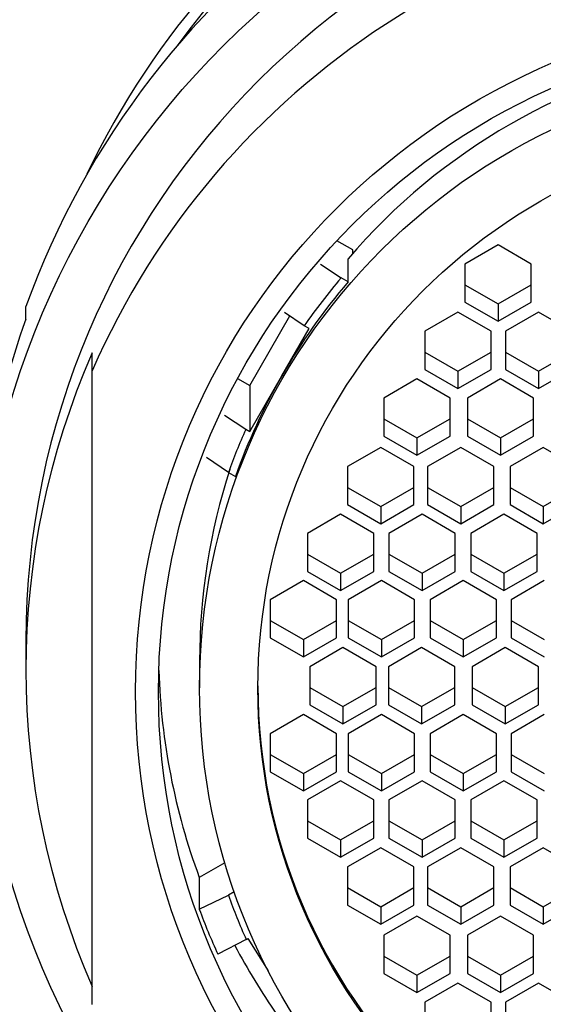
# Paper-space layout 'Layout1' of a CAD drawing. Units: millimetres. Extents: x 0 to 1395, y 0 to 1969.
# Drawn here: x 717 to 725, y 1362 to 1377 of the extents above; entities that cross this region are included whole.
import ezdxf
from ezdxf import colors
from ezdxf.entities.mleader import LeaderData, LeaderLine
from ezdxf.math import Vec2, Vec3

# ---------------------------------------------------------------- set-up
doc = ezdxf.new("R2010")
doc.units = ezdxf.units.MM
doc.layers.add('DV1_Défaut', color=7, linetype='Continuous')
doc.layers.add('Défaut', color=7, linetype='Continuous')

# ---------------------------------------------------------------- blocks, each defined once
blk = doc.blocks.new('_DOT')
at = {"color": 0}
blk.add_line((0, 0), (-1, 0), dxfattribs=at)
at = {"color": 0, "const_width": 0.333}
blk.add_lwpolyline([(-0.1665, 0, 1), (0.1665, 0, 1)], format="xyb", close=True, dxfattribs=at)
blk = doc.blocks.new('SE')
at = {"layer": 'DV1_Défaut', "color": 7, "linetype": 'Continuous'}
for p, q in [((721.845, 1373.797), (721.605, 1373.935)), ((724.037, 1373.872), (723.537, 1373.584)), ((724.537, 1373.584), (724.037, 1373.872)), ((721.845, 1373.745), (721.845, 1373.797)), ((721.359, 1373.584), (721.669, 1373.376)), ((721.775, 1373.315), (721.775, 1373.663)), ((723.537, 1373.584), (723.537, 1373.009)), ((724.537, 1373.009), (724.537, 1373.584)), ((721.775, 1373.315), (721.669, 1373.376)), ((723.537, 1373.271), (724.037, 1372.983)), ((724.037, 1372.983), (724.537, 1373.271)), ((723.537, 1373.009), (724.037, 1372.722)), ((724.037, 1372.722), (724.537, 1373.009)), ((724.037, 1372.983), (724.037, 1372.722)), ((716.913, 1372.755), (716.913, 1372.946)), ((721.113, 1372.655), (720.813, 1372.856)), ((723.431, 1372.859), (722.931, 1372.571)), ((723.931, 1372.571), (723.431, 1372.859)), ((724.649, 1372.859), (724.149, 1372.571)), ((725.149, 1372.571), (724.649, 1372.859)), ((720.29, 1371.754), (720.893, 1372.802)), ((720.776, 1371.901), (721.186, 1372.613)), ((721.186, 1372.613), (721.113, 1372.655)), ((722.931, 1372.571), (722.931, 1371.996)), ((723.931, 1371.996), (723.931, 1372.571)), ((724.149, 1372.571), (724.149, 1371.996)), ((717.913, 1371.976), (717.913, 1372.245)), ((722.931, 1372.258), (723.431, 1371.97)), ((723.431, 1371.97), (723.931, 1372.258)), ((724.149, 1372.258), (724.649, 1371.97)), ((724.649, 1371.97), (725.149, 1372.258)), ((717.913, 1362.42), (717.913, 1371.976)), ((722.931, 1371.996), (723.431, 1371.709)), ((723.431, 1371.709), (723.931, 1371.996)), ((723.431, 1371.97), (723.431, 1371.709)), ((724.149, 1371.996), (724.649, 1371.709)), ((724.649, 1371.709), (725.149, 1371.996)), ((724.649, 1371.97), (724.649, 1371.709)), ((720.108, 1371.858), (720.29, 1371.754)), ((720.29, 1371.057), (720.776, 1371.901)), ((722.813, 1371.851), (722.313, 1371.563)), ((723.313, 1371.563), (722.813, 1371.851)), ((724.074, 1371.851), (723.574, 1371.563)), ((724.574, 1371.563), (724.074, 1371.851)), ((720.29, 1371.754), (720.29, 1371.057)), ((722.313, 1371.563), (722.313, 1370.988)), ((723.313, 1370.988), (723.313, 1371.563)), ((723.574, 1371.563), (723.574, 1370.988)), ((724.574, 1370.988), (724.574, 1371.563)), ((719.907, 1371.308), (720.23, 1371.092)), ((722.313, 1371.249), (722.813, 1370.962)), ((722.813, 1370.962), (723.313, 1371.249)), ((723.574, 1371.249), (724.074, 1370.962)), ((724.074, 1370.962), (724.574, 1371.249)), ((720.23, 1371.092), (720.29, 1371.057)), ((722.313, 1370.988), (722.813, 1370.7)), ((722.813, 1370.7), (723.313, 1370.988)), ((722.813, 1370.962), (722.813, 1370.7)), ((723.574, 1370.988), (724.074, 1370.7)), ((724.074, 1370.7), (724.574, 1370.988)), ((724.074, 1370.962), (724.074, 1370.7)), ((722.267, 1370.818), (721.767, 1370.531)), ((722.767, 1370.531), (722.267, 1370.818)), ((723.475, 1370.818), (722.975, 1370.531)), ((723.975, 1370.531), (723.475, 1370.818)), ((724.72, 1370.818), (724.22, 1370.531)), ((725.22, 1370.531), (724.72, 1370.818)), ((719.969, 1370.442), (719.636, 1370.666)), ((719.969, 1370.442), (720.075, 1370.382)), ((721.767, 1370.531), (721.767, 1369.956)), ((722.767, 1369.956), (722.767, 1370.531)), ((722.975, 1370.531), (722.975, 1369.956)), ((723.975, 1369.956), (723.975, 1370.531)), ((724.22, 1370.531), (724.22, 1369.956)), ((721.767, 1370.217), (722.267, 1369.93)), ((722.267, 1369.93), (722.767, 1370.217)), ((722.975, 1370.217), (723.475, 1369.93)), ((723.475, 1369.93), (723.975, 1370.217)), ((724.22, 1370.217), (724.72, 1369.93)), ((724.72, 1369.93), (725.22, 1370.217)), ((721.767, 1369.956), (722.267, 1369.668)), ((722.267, 1369.668), (722.767, 1369.956)), ((722.267, 1369.93), (722.267, 1369.668)), ((722.975, 1369.956), (723.475, 1369.668)), ((723.475, 1369.668), (723.975, 1369.956)), ((723.475, 1369.93), (723.475, 1369.668)), ((724.22, 1369.956), (724.72, 1369.668)), ((724.72, 1369.668), (725.22, 1369.956)), ((724.72, 1369.93), (724.72, 1369.668)), ((721.662, 1369.81), (721.162, 1369.522)), ((722.162, 1369.522), (721.662, 1369.81)), ((722.891, 1369.81), (722.391, 1369.522)), ((723.391, 1369.522), (722.891, 1369.81)), ((724.126, 1369.81), (723.626, 1369.522)), ((724.626, 1369.522), (724.126, 1369.81)), ((721.162, 1369.522), (721.162, 1368.947)), ((722.162, 1368.947), (722.162, 1369.522)), ((722.391, 1369.522), (722.391, 1368.947)), ((723.391, 1368.947), (723.391, 1369.522)), ((723.626, 1369.522), (723.626, 1368.947)), ((724.626, 1368.947), (724.626, 1369.522)), ((721.162, 1369.209), (721.662, 1368.921)), ((721.662, 1368.921), (722.162, 1369.209)), ((722.391, 1369.209), (722.891, 1368.921)), ((722.891, 1368.921), (723.391, 1369.209)), ((723.626, 1369.209), (724.126, 1368.921)), ((724.126, 1368.921), (724.626, 1369.209)), ((721.101, 1368.81), (720.601, 1368.523)), ((721.601, 1368.523), (721.101, 1368.81)), ((721.162, 1368.947), (721.662, 1368.66)), ((721.662, 1368.66), (722.162, 1368.947)), ((721.662, 1368.921), (721.662, 1368.66)), ((722.278, 1368.81), (721.778, 1368.523)), ((722.778, 1368.523), (722.278, 1368.81)), ((722.391, 1368.947), (722.891, 1368.66)), ((722.891, 1368.66), (723.391, 1368.947)), ((722.891, 1368.921), (722.891, 1368.66)), ((723.512, 1368.81), (723.012, 1368.523)), ((724.012, 1368.523), (723.512, 1368.81)), ((723.626, 1368.947), (724.126, 1368.66)), ((724.126, 1368.66), (724.626, 1368.947)), ((724.126, 1368.921), (724.126, 1368.66)), ((724.734, 1368.81), (724.234, 1368.523)), ((720.601, 1368.523), (720.601, 1367.948)), ((721.601, 1367.948), (721.601, 1368.523)), ((721.778, 1368.523), (721.778, 1367.948)), ((722.778, 1367.948), (722.778, 1368.523)), ((723.012, 1368.523), (723.012, 1367.948)), ((724.012, 1367.948), (724.012, 1368.523)), ((724.234, 1368.523), (724.234, 1367.948)), ((720.601, 1368.209), (721.101, 1367.921)), ((721.101, 1367.921), (721.601, 1368.209)), ((721.778, 1368.209), (722.278, 1367.921)), ((722.278, 1367.921), (722.778, 1368.209)), ((723.012, 1368.209), (723.512, 1367.921)), ((723.512, 1367.921), (724.012, 1368.209)), ((724.234, 1368.209), (724.734, 1367.921)), ((720.601, 1367.948), (721.101, 1367.66)), ((721.101, 1367.66), (721.601, 1367.948)), ((721.101, 1367.921), (721.101, 1367.66)), ((721.778, 1367.948), (722.278, 1367.66)), ((722.278, 1367.66), (722.778, 1367.948)), ((722.278, 1367.921), (722.278, 1367.66)), ((723.012, 1367.948), (723.512, 1367.66)), ((723.512, 1367.66), (724.012, 1367.948)), ((723.512, 1367.921), (723.512, 1367.66)), ((724.234, 1367.948), (724.734, 1367.66)), ((716.913, 1367.903), (716.913, 1367.467)), ((721.697, 1367.8), (721.197, 1367.512)), ((722.197, 1367.512), (721.697, 1367.8)), ((722.883, 1367.8), (722.383, 1367.512)), ((723.383, 1367.512), (722.883, 1367.8)), ((724.146, 1367.8), (723.646, 1367.512)), ((724.646, 1367.512), (724.146, 1367.8)), ((719.533, 1367.602), (719.533, 1367.192)), ((721.197, 1367.512), (721.197, 1366.937)), ((722.197, 1366.937), (722.197, 1367.512)), ((722.383, 1367.512), (722.383, 1366.937)), ((723.383, 1366.937), (723.383, 1367.512)), ((723.646, 1367.512), (723.646, 1366.937)), ((724.646, 1366.937), (724.646, 1367.512)), ((721.197, 1367.198), (721.697, 1366.911)), ((721.697, 1366.911), (722.197, 1367.198)), ((722.383, 1367.198), (722.883, 1366.911)), ((722.883, 1366.911), (723.383, 1367.198)), ((723.646, 1367.198), (724.146, 1366.911)), ((724.146, 1366.911), (724.646, 1367.198)), ((721.197, 1366.937), (721.697, 1366.649)), ((721.697, 1366.649), (722.197, 1366.937)), ((721.697, 1366.911), (721.697, 1366.649)), ((722.383, 1366.937), (722.883, 1366.649)), ((722.883, 1366.649), (723.383, 1366.937)), ((722.883, 1366.911), (722.883, 1366.649)), ((723.646, 1366.937), (724.146, 1366.649)), ((724.146, 1366.649), (724.646, 1366.937)), ((724.146, 1366.911), (724.146, 1366.649)), ((721.101, 1366.789), (720.601, 1366.502)), ((721.601, 1366.502), (721.101, 1366.789)), ((722.278, 1366.789), (721.778, 1366.502)), ((722.778, 1366.502), (722.278, 1366.789)), ((723.512, 1366.789), (723.012, 1366.502)), ((724.012, 1366.502), (723.512, 1366.789)), ((724.734, 1366.789), (724.234, 1366.502)), ((720.601, 1366.502), (720.601, 1365.926)), ((721.601, 1365.926), (721.601, 1366.502)), ((721.778, 1366.502), (721.778, 1365.926)), ((722.778, 1365.926), (722.778, 1366.502)), ((723.012, 1366.502), (723.012, 1365.926)), ((724.012, 1365.926), (724.012, 1366.502)), ((724.234, 1366.502), (724.234, 1365.926)), ((720.601, 1366.188), (721.101, 1365.9)), ((721.101, 1365.9), (721.601, 1366.188)), ((721.778, 1366.188), (722.278, 1365.9)), ((722.278, 1365.9), (722.778, 1366.188)), ((723.012, 1366.188), (723.512, 1365.9)), ((723.512, 1365.9), (724.012, 1366.188)), ((724.234, 1366.188), (724.734, 1365.9)), ((720.601, 1365.926), (721.101, 1365.639)), ((721.101, 1365.639), (721.601, 1365.926)), ((721.101, 1365.9), (721.101, 1365.639)), ((721.778, 1365.926), (722.278, 1365.639)), ((722.278, 1365.639), (722.778, 1365.926)), ((722.278, 1365.9), (722.278, 1365.639)), ((723.012, 1365.926), (723.512, 1365.639)), ((723.512, 1365.639), (724.012, 1365.926)), ((723.512, 1365.9), (723.512, 1365.639)), ((724.234, 1365.926), (724.734, 1365.639)), ((721.662, 1365.789), (721.162, 1365.502)), ((722.162, 1365.502), (721.662, 1365.789)), ((722.891, 1365.789), (722.391, 1365.502)), ((723.391, 1365.502), (722.891, 1365.789)), ((724.126, 1365.789), (723.626, 1365.502)), ((724.626, 1365.502), (724.126, 1365.789)), ((721.162, 1365.502), (721.162, 1364.927)), ((722.162, 1364.927), (722.162, 1365.502)), ((722.391, 1365.502), (722.391, 1364.927)), ((723.391, 1364.927), (723.391, 1365.502)), ((723.626, 1365.502), (723.626, 1364.927)), ((724.626, 1364.927), (724.626, 1365.502)), ((721.162, 1365.188), (721.662, 1364.901)), ((721.662, 1364.901), (722.162, 1365.188)), ((722.391, 1365.188), (722.891, 1364.901)), ((722.891, 1364.901), (723.391, 1365.188)), ((723.626, 1365.188), (724.126, 1364.901)), ((724.126, 1364.901), (724.626, 1365.188)), ((721.162, 1364.927), (721.662, 1364.639)), ((721.662, 1364.639), (722.162, 1364.927)), ((721.662, 1364.901), (721.662, 1364.639)), ((722.391, 1364.927), (722.891, 1364.639)), ((722.891, 1364.639), (723.391, 1364.927)), ((722.891, 1364.901), (722.891, 1364.639)), ((723.626, 1364.927), (724.126, 1364.639)), ((724.126, 1364.639), (724.626, 1364.927)), ((724.126, 1364.901), (724.126, 1364.639)), ((722.267, 1364.781), (721.767, 1364.493)), ((722.767, 1364.493), (722.267, 1364.781)), ((723.475, 1364.781), (722.975, 1364.493)), ((723.975, 1364.493), (723.475, 1364.781)), ((724.72, 1364.781), (724.22, 1364.493)), ((725.22, 1364.493), (724.72, 1364.781)), ((719.915, 1364.556), (719.529, 1364.334)), ((721.767, 1364.493), (721.767, 1363.918)), ((722.767, 1363.918), (722.767, 1364.493)), ((722.975, 1364.493), (722.975, 1363.918)), ((723.975, 1363.918), (723.975, 1364.493)), ((724.22, 1364.493), (724.22, 1363.918)), ((719.529, 1364.334), (719.529, 1363.855)), ((719.529, 1363.855), (719.969, 1364.064)), ((720.057, 1364.115), (719.969, 1364.064)), ((721.767, 1364.18), (722.267, 1363.892)), ((722.267, 1363.892), (722.767, 1364.18)), ((722.975, 1364.18), (723.475, 1363.892)), ((723.475, 1363.892), (723.975, 1364.18)), ((724.22, 1364.18), (724.72, 1363.892)), ((724.72, 1363.892), (725.22, 1364.18)), ((721.767, 1363.918), (722.267, 1363.631)), ((722.267, 1363.631), (722.767, 1363.918)), ((722.975, 1363.918), (723.475, 1363.631)), ((723.475, 1363.631), (723.975, 1363.918)), ((724.22, 1363.918), (724.72, 1363.631)), ((724.72, 1363.631), (725.22, 1363.918)), ((722.267, 1363.892), (722.267, 1363.631)), ((723.475, 1363.892), (723.475, 1363.631)), ((724.72, 1363.892), (724.72, 1363.631)), ((722.813, 1363.749), (722.313, 1363.461)), ((723.313, 1363.461), (722.813, 1363.749)), ((724.074, 1363.749), (723.574, 1363.461)), ((724.574, 1363.461), (724.074, 1363.749)), ((722.313, 1363.461), (722.313, 1362.886)), ((723.313, 1362.886), (723.313, 1363.461)), ((723.574, 1363.461), (723.574, 1362.886)), ((724.574, 1362.886), (724.574, 1363.461)), ((720.238, 1363.397), (719.81, 1363.175)), ((720.238, 1363.397), (720.264, 1363.413)), ((720.264, 1363.413), (720.567, 1362.927)), ((722.313, 1363.148), (722.813, 1362.86)), ((722.813, 1362.86), (723.313, 1363.148)), ((723.574, 1363.148), (724.074, 1362.86)), ((724.074, 1362.86), (724.574, 1363.148)), ((722.313, 1362.886), (722.813, 1362.599)), ((722.813, 1362.599), (723.313, 1362.886)), ((723.574, 1362.886), (724.074, 1362.599)), ((724.074, 1362.599), (724.574, 1362.886)), ((722.813, 1362.86), (722.813, 1362.599)), ((723.431, 1362.74), (722.931, 1362.453)), ((723.931, 1362.453), (723.431, 1362.74)), ((724.074, 1362.86), (724.074, 1362.599)), ((724.649, 1362.74), (724.149, 1362.453)), ((725.149, 1362.453), (724.649, 1362.74)), ((722.931, 1362.453), (722.931, 1361.878)), ((723.931, 1361.878), (723.931, 1362.453)), ((724.149, 1362.453), (724.149, 1361.878))]:
    blk.add_line(p, q, dxfattribs=at)
for centre, major_axis, start_param, end_param in [((728.913, 1369.683), (-15, 0), 3.627111, 5.797667), ((728.913, 1369.733), (-12.25, 0), 3.582269, 5.842509), ((728.913, 1369.864), (-12, 0), 3.767669, 5.657109), ((728.913, 1368.654), (12.75, 0), 0.344701, 2.796891), ((728.913, 1367.903), (-12, 0), 3.141593, 6.283185), ((728.913, 1367.903), (-12, 0), 3.141593, 6.283185), ((728.913, 1367.198), (-12, 0), 3.552731, 5.872047), ((728.913, 1367.602), (-9.38, 0), 4.894633, 5.577343), ((728.913, 1367.253), (-9.38, 0), 5.577343, 5.762672), ((728.913, 1367.253), (-9.5, 0), 5.57967, 5.675811), ((728.913, 1368.463), (12.75, 0), 2.796891, 3.141593), ((728.913, 1367.467), (12, 0), 2.730455, 3.552731), ((728.913, 1367.253), (-9.38, 0), 5.762672, 5.94183), ((728.913, 1367.253), (-9.5, 0), 5.865575, 5.939503), ((728.913, 1367.602), (9.38, 0), 2.827894, 3.141593), ((728.913, 1367.776), (10, 0), 3.173729, 3.494362), ((728.913, 1367.225), (8.5, 0), 3.141593, 6.283185), ((728.913, 1369.683), (15, 0), 3.48143, 5.943348), ((728.913, 1367.253), (-9.5, 0), 0.343682, 0.41968), ((728.913, 1367.297), (-10, 0), 0.352769, 0.42659), ((728.913, 1367.951), (-10, 0), 0.484907, 0.60698)]:
    blk.add_ellipse(centre, major_axis=major_axis, ratio=0.996195, start_param=start_param, end_param=end_param, dxfattribs=at)
for centre, major_axis in [((728.913, 1367.903), (-12.75, 0)), ((728.913, 1367.136), (10.345, 0)), ((728.913, 1367.136), (-10, 0)), ((728.913, 1367.192), (9.38, 0)), ((728.913, 1367.192), (8.5, 0))]:
    blk.add_ellipse(centre, major_axis=major_axis, ratio=0.996195, dxfattribs=at)

psp = doc.layouts.get("Layout1")

# ---------------------------------------------------------------- block references
at = {"layer": 'Défaut'}
psp.add_blockref('SE', (0, 0), dxfattribs=at)

# ---------------------------------------------------------------- leaders
at = {"layer": 'Défaut', "color": 7, "linetype": 'Continuous'}
ml = psp.add_multileader_mtext('Standard', dxfattribs=at)
ml.set_content('{\\pxsm0.9;\\fSolid Edge ISO|b1||i0||c0|p34;\\W1.;04/11/2015\\P}', color=256)
ml.set_leader_properties()
ml.set_arrow_properties(name='DOT')
ml.build(insert=Vec2(0, 0))
ml.multileader.update_dxf_attribs({"leader_type": 0, "dogleg_length": 0, "arrow_head_size": 12})
ctx = ml.context
ctx.base_point, ctx.char_height, ctx.arrow_head_size, ctx.landing_gap_size = Vec3(1305.063, 1961.881), 12, 12, 4.2
notes = []
notes.append((ctx, [(0, (0, 0, 0), (0, 0), (1, 0), 1, [])]))
ctx.mtext.insert = Vec3(1309.263, 1968.001)
for ctx, leaders in notes:
    for number, flags, end, landing, length, lines in leaders:
        leader = LeaderData()
        leader.index, (leader.has_last_leader_line, leader.has_dogleg_vector, leader.attachment_direction) = number, flags
        leader.last_leader_point, leader.dogleg_vector, leader.dogleg_length = Vec3(end), Vec3(landing), length
        for number, points, colour, breaks in lines:
            line = LeaderLine()
            line.index, line.vertices, line.color, line.breaks = number, Vec3.list(points), colors.encode_raw_color(colour), breaks
            leader.lines.append(line)
        ctx.leaders.append(leader)

doc.saveas('drawing.dxf')
